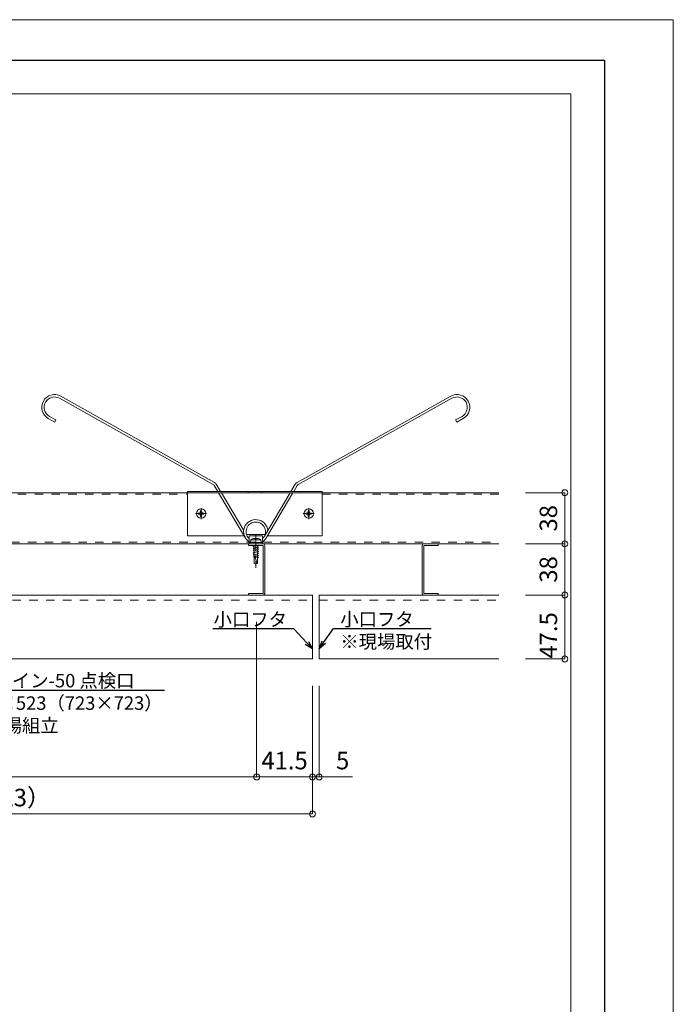
# Model space of a CAD drawing. Units: millimetres. Extents: x 6566 to 9930, y 5229 to 6714.
# Drawn here: x 9445 to 9930, y 5983 to 6714 of the extents above; entities that cross this region are included whole.
import ezdxf
from ezdxf import colors
from ezdxf.entities.mleader import LeaderData, LeaderLine
from ezdxf.math import Vec2, Vec3

# ---------------------------------------------------------------- set-up
doc = ezdxf.new("R2010")
doc.units = ezdxf.units.MM
doc.linetypes.add('CENTERX2', pattern=[4, 2.5, -0.5, 0.5, -0.5])
doc.linetypes.add('DASHED1', pattern=[2.5, 1.25, -1.25])
doc.layers.get('0').update_dxf_attribs({"lineweight": 9})
doc.layers.get('Defpoints').update_dxf_attribs({"lineweight": 20})
for name, color, linetype, lineweight in [('MRライン50ルーバー', 1, 'Continuous', 13), ('スプリング', 8, 'Continuous', 9), ('スプリング受金具', 9, 'Continuous', 9), ('スプリング固定金具', 8, 'Continuous', 9), ('下地', 7, 'Continuous', 9), ('図枠 1', 241, 'Continuous', 30), ('基準線1', 1, 'Continuous', 9), ('寸法', 4, 'Continuous', 9), ('補強 野縁受け', 7, 'Continuous', 9)]:
    doc.layers.add(name, color=color, linetype=linetype, lineweight=lineweight)
doc.layers.add('図枠 5', color=181, linetype='Continuous', lineweight=15, plot=False)
doc.layers.add('図枠 6', color=181, linetype='Continuous', lineweight=15, plot=False)
doc.styles.add('寸法用\u3000bigfont', font='romand.shx', dxfattribs={"width": 0.75, "bigfont": 'bigfont.shx'})
doc.styles.add('文字用\u3000bighont', font='romans.shx', dxfattribs={"bigfont": 'bigfont.shx'})
doc.dimstyles.new('寸法 1-4', dxfattribs={"dimscale": 4, "dimtxt": 3.25, "dimasz": 1.1, "dimexe": 0, "dimexo": 5, "dimgap": 1, "dimtad": 1, "dimdec": 1, "dimdsep": 46, "dimtxsty": '寸法用\u3000bigfont', "dimblk": 'ORIGIN', "dimcen": 3, "dimclrd": 256, "dimclre": 256, "dimclrt": 7, "dimadec": 0, "dimazin": 0, "dimtfac": 1, "dimtdec": 1, "dimtix": 1, "dimtmove": 1, "dimatfit": 2, "dimldrblk": 'OPEN30', "dimfxl": 1, "dimlwd": -1, "dimlwe": -1, "dimarcsym": 0})

# ---------------------------------------------------------------- blocks, each defined once
blk = doc.blocks.new('_Origin')
at = {"color": 0, "linetype": 'ByBlock', "lineweight": -2}
blk.add_line((0, 0), (-1, 0), dxfattribs=at)
blk.add_circle((0, 0), 0.5, dxfattribs=at)
blk = doc.blocks.new('*D105')
at = {"layer": 'Defpoints', "color": 0, "linetype": 'Continuous'}
for p in [(9800.7, 6362.9), (9849.79, 6362.9), (9800.7, 6324.9)]:
    blk.add_point(p, dxfattribs=at)
at = {"layer": '寸法', "linetype": 'Continuous'}
for p, q in [((9820.7, 6362.9), (9849.79, 6362.9)), ((9849.79, 6329.3), (9849.79, 6358.5)), ((9820.7, 6324.9), (9849.79, 6324.9))]:
    blk.add_line(p, q, dxfattribs=at)
at = {"layer": '寸法', "linetype": 'Continuous', "xscale": 4.4, "yscale": 4.4, "zscale": 4.4}
for p, rotation in [((9849.79, 6362.9), 90), ((9849.79, 6324.9), 270)]:
    blk.add_blockref('_Origin', p, dxfattribs=dict(at, rotation=rotation))
at = {"layer": '寸法', "color": 7, "linetype": 'Continuous', "insert": (9839.29, 6343.9), "char_height": 13, "attachment_point": 5, "rotation": 90, "style": '寸法用\u3000bigfont'}
blk.add_mtext('38', dxfattribs=at)
blk = doc.blocks.new('_Open30')
at = {"color": 0, "linetype": 'ByBlock', "lineweight": -2}
for p, q in [((-1, 0.27), (0, 0)), ((0, 0), (-1, -0.27)), ((0, 0), (-1, 0))]:
    blk.add_line(p, q, dxfattribs=at)
blk = doc.blocks.new('*D106')
at = {"layer": 'Defpoints', "color": 0, "linetype": 'Continuous'}
for p in [(9800.7, 6324.9), (9800.7, 6286.9), (9849.79, 6286.9)]:
    blk.add_point(p, dxfattribs=at)
at = {"layer": '寸法', "linetype": 'Continuous'}
for p, q in [((9820.7, 6324.9), (9849.79, 6324.9)), ((9849.79, 6320.5), (9849.79, 6291.3)), ((9820.7, 6286.9), (9849.79, 6286.9))]:
    blk.add_line(p, q, dxfattribs=at)
at = {"layer": '寸法', "linetype": 'Continuous', "xscale": 4.4, "yscale": 4.4, "zscale": 4.4}
for p, rotation in [((9849.79, 6324.9), 90), ((9849.79, 6286.9), 270)]:
    blk.add_blockref('_Origin', p, dxfattribs=dict(at, rotation=rotation))
at = {"layer": '寸法', "color": 7, "linetype": 'Continuous', "insert": (9839.29, 6305.9), "char_height": 13, "attachment_point": 5, "rotation": 90, "style": '寸法用\u3000bigfont'}
blk.add_mtext('38', dxfattribs=at)
blk = doc.blocks.new('*D107')
at = {"layer": 'Defpoints', "color": 0, "linetype": 'Continuous'}
for p in [(9800.7, 6286.9), (9800.7, 6239.4), (9849.79, 6239.4)]:
    blk.add_point(p, dxfattribs=at)
at = {"layer": '寸法', "linetype": 'Continuous'}
for p, q in [((9820.7, 6286.9), (9849.79, 6286.9)), ((9849.79, 6282.5), (9849.79, 6243.8)), ((9820.7, 6239.4), (9849.79, 6239.4))]:
    blk.add_line(p, q, dxfattribs=at)
at = {"layer": '寸法', "linetype": 'Continuous', "xscale": 4.4, "yscale": 4.4, "zscale": 4.4}
for p, rotation in [((9849.79, 6286.9), 90), ((9849.79, 6239.4), 270)]:
    blk.add_blockref('_Origin', p, dxfattribs=dict(at, rotation=rotation))
at = {"layer": '寸法', "color": 7, "linetype": 'Continuous', "insert": (9839.29, 6256.9), "char_height": 13, "attachment_point": 5, "rotation": 90, "style": '寸法用\u3000bigfont'}
blk.add_mtext('47.5', dxfattribs=at)
blk = doc.blocks.new('*D108')
at = {"layer": 'Defpoints', "color": 0, "linetype": 'Continuous'}
for p in [(9139.2, 6239.4), (9662.2, 6239.4), (9139.2, 6124.23)]:
    blk.add_point(p, dxfattribs=at)
at = {"layer": '寸法', "linetype": 'Continuous'}
for p, q in [((9139.2, 6219.4), (9139.2, 6124.23)), ((9662.2, 6219.4), (9662.2, 6124.23)), ((9657.8, 6124.23), (9143.6, 6124.23))]:
    blk.add_line(p, q, dxfattribs=at)
at = {"layer": '寸法', "linetype": 'Continuous', "xscale": 4.4, "yscale": 4.4, "zscale": 4.4, "rotation": 180}
blk.add_blockref('_Origin', (9139.2, 6124.23), dxfattribs=at)
at = {"layer": '寸法', "linetype": 'Continuous', "xscale": 4.4, "yscale": 4.4, "zscale": 4.4}
blk.add_blockref('_Origin', (9662.2, 6124.23), dxfattribs=at)
at = {"layer": '寸法', "color": 7, "linetype": 'Continuous', "insert": (9400.7, 6134.73), "char_height": 13, "attachment_point": 5, "style": '寸法用\u3000bigfont'}
blk.add_mtext('開口 523（723）', dxfattribs=at)
blk = doc.blocks.new('*D109')
at = {"layer": 'Defpoints', "color": 0, "linetype": 'Continuous'}
for p in [(9620.7, 6286.9), (9662.2, 6239.4), (9662.2, 6151.72)]:
    blk.add_point(p, dxfattribs=at)
at = {"layer": '寸法', "linetype": 'Continuous'}
for p, q in [((9620.7, 6266.9), (9620.7, 6151.72)), ((9662.2, 6219.4), (9662.2, 6151.72)), ((9625.1, 6151.72), (9657.8, 6151.72))]:
    blk.add_line(p, q, dxfattribs=at)
at = {"layer": '寸法', "linetype": 'Continuous', "xscale": 4.4, "yscale": 4.4, "zscale": 4.4, "rotation": 180}
blk.add_blockref('_Origin', (9620.7, 6151.72), dxfattribs=at)
at = {"layer": '寸法', "linetype": 'Continuous', "xscale": 4.4, "yscale": 4.4, "zscale": 4.4}
blk.add_blockref('_Origin', (9662.2, 6151.72), dxfattribs=at)
at = {"layer": '寸法', "color": 7, "linetype": 'Continuous', "insert": (9641.45, 6162.22), "char_height": 13, "attachment_point": 5, "style": '寸法用\u3000bigfont'}
blk.add_mtext('41.5', dxfattribs=at)
blk = doc.blocks.new('*D110')
at = {"layer": 'Defpoints', "color": 0, "linetype": 'Continuous'}
for p in [(9180.7, 6286.9), (9620.7, 6286.9), (9180.7, 6151.72)]:
    blk.add_point(p, dxfattribs=at)
at = {"layer": '寸法', "linetype": 'Continuous'}
for p, q in [((9180.7, 6266.9), (9180.7, 6151.72)), ((9620.7, 6266.9), (9620.7, 6151.72)), ((9616.3, 6151.72), (9185.1, 6151.72))]:
    blk.add_line(p, q, dxfattribs=at)
at = {"layer": '寸法', "linetype": 'Continuous', "xscale": 4.4, "yscale": 4.4, "zscale": 4.4, "rotation": 180}
blk.add_blockref('_Origin', (9180.7, 6151.72), dxfattribs=at)
at = {"layer": '寸法', "linetype": 'Continuous', "xscale": 4.4, "yscale": 4.4, "zscale": 4.4}
blk.add_blockref('_Origin', (9620.7, 6151.72), dxfattribs=at)
at = {"layer": '寸法', "color": 7, "linetype": 'Continuous', "insert": (9400.7, 6162.22), "char_height": 13, "attachment_point": 5, "style": '寸法用\u3000bigfont'}
blk.add_mtext('440（640）', dxfattribs=at)
blk = doc.blocks.new('*D116')
at = {"layer": 'Defpoints', "color": 0, "linetype": 'Continuous'}
for p in [(9662.2, 6239.4), (9667.2, 6239.4), (9667.2, 6151.72)]:
    blk.add_point(p, dxfattribs=at)
at = {"layer": '寸法', "linetype": 'Continuous'}
for p, q in [((9662.2, 6219.4), (9662.2, 6151.72)), ((9667.2, 6219.4), (9667.2, 6151.72)), ((9657.8, 6151.72), (9653.4, 6151.72)), ((9662.2, 6151.72), (9667.2, 6151.72)), ((9662.2, 6151.72), (9667.2, 6151.72)), ((9691.89, 6151.72), (9667.2, 6151.72)), ((9671.6, 6151.72), (9676, 6151.72))]:
    blk.add_line(p, q, dxfattribs=at)
at = {"layer": '寸法', "linetype": 'Continuous', "xscale": 4.4, "yscale": 4.4, "zscale": 4.4}
blk.add_blockref('_Origin', (9662.2, 6151.72), dxfattribs=at)
at = {"layer": '寸法', "linetype": 'Continuous', "xscale": 4.4, "yscale": 4.4, "zscale": 4.4, "rotation": 180}
blk.add_blockref('_Origin', (9667.2, 6151.72), dxfattribs=at)
at = {"layer": '寸法', "color": 7, "linetype": 'Continuous', "insert": (9684.64, 6162.22), "char_height": 13, "attachment_point": 5, "style": '寸法用\u3000bigfont'}
blk.add_mtext('5', dxfattribs=at)

msp = doc.modelspace()

# ---------------------------------------------------------------- linework, layer by layer
at = {"layer": 'MRライン50ルーバー', "color": 1, "linetype": 'Continuous', "ltscale": 5}
for p, q in [((9139.2, 6286.9), (9662.2, 6286.9)), ((9662.2, 6286.9), (9662.2, 6239.4)), ((9667.2, 6286.9), (9800.7, 6286.9)), ((9667.2, 6286.9), (9667.2, 6239.4)), ((9139.2, 6239.4), (9662.2, 6239.4)), ((9667.2, 6239.4), (9800.7, 6239.4))]:
    msp.add_line(p, q, dxfattribs=at)
at = {"layer": 'MRライン50ルーバー', "color": 1, "linetype": 'DASHED1', "ltscale": 5}
for p, q in [((9139.2, 6283.1), (9662.2, 6283.1)), ((9667.2, 6283.1), (9800.7, 6283.1))]:
    msp.add_line(p, q, dxfattribs=at)
at = {"layer": 'スプリング', "color": 8, "linetype": 'Continuous', "ltscale": 5}
for p, q in [((9588.44, 6368.98), (9474.21, 6433.04)), ((9589.32, 6370.55), (9475.09, 6434.61)), ((9650.78, 6370.55), (9765.01, 6434.61)), ((9651.66, 6368.98), (9765.89, 6433.04)), ((9470.6, 6415.35), (9465.8, 6418.04)), ((9471.48, 6416.92), (9466.68, 6419.61)), ((9471.48, 6416.92), (9470.6, 6415.35)), ((9768.62, 6416.92), (9773.42, 6419.61)), ((9768.62, 6416.92), (9769.5, 6415.35)), ((9769.5, 6415.35), (9774.3, 6418.04)), ((9591.77, 6363.9), (9589.18, 6368.26)), ((9593.87, 6363.9), (9590.73, 6369.18)), ((9646.23, 6363.9), (9649.37, 6369.18)), ((9648.33, 6363.9), (9650.92, 6368.26)), ((9612.41, 6329.17), (9592.37, 6362.9)), ((9611.11, 6334.89), (9594.46, 6362.9)), ((9626.47, 6330.63), (9645.64, 6362.9)), ((9627.51, 6328.85), (9647.73, 6362.9))]:
    msp.add_line(p, q, dxfattribs=at)
for centre, radius, start, end in [((9470.45, 6426.32), 9.5, 60.71703, 240.71703), ((9470.45, 6426.32), 7.7, 60.71703, 240.71703), ((9769.65, 6426.32), 9.5, 299.28297, 119.28297), ((9769.65, 6426.32), 7.7, 299.28297, 119.28297), ((9587.46, 6367.24), 2, 30.71703, 60.71703), ((9587.46, 6367.24), 3.8, 30.71703, 60.71703), ((9652.64, 6367.24), 3.8, 119.28297, 149.28297), ((9652.64, 6367.24), 2, 119.28297, 149.28297), ((9620.05, 6333.9), 9, 6.31559, 236.25101), ((9620.05, 6333.9), 7.2, 313.98296, 226.01704), ((9620.05, 6333.9), 9, 303.74899, 332.63147)]:
    msp.add_arc(centre, radius, start, end, dxfattribs=at)
at = {"layer": 'スプリング受金具', "ltscale": 5}
for p, q in [((9569.4, 6363.9), (9669.4, 6363.9)), ((9569.4, 6330.9), (9569.4, 6363.9)), ((9614.4, 6363.9), (9614.4, 6362.9)), ((9624.4, 6363.9), (9624.4, 6362.9)), ((9669.4, 6330.9), (9669.4, 6363.9)), ((9569.4, 6362.9), (9669.4, 6362.9)), ((9569.4, 6330.9), (9610.79, 6330.9)), ((9613.13, 6331.9), (9626.97, 6331.9)), ((9629.31, 6330.9), (9669.4, 6330.9))]:
    msp.add_line(p, q, dxfattribs=at)
at = {"layer": 'スプリング受金具', "color": 9, "linetype": 'Continuous', "ltscale": 5}
for p, q in [((9578.84, 6348.12), (9579.08, 6349.47)), ((9579.96, 6348.12), (9579.72, 6349.47)), ((9658.84, 6348.12), (9659.08, 6349.47)), ((9659.96, 6348.12), (9659.72, 6349.47)), ((9578.68, 6347.95), (9577.32, 6347.72)), ((9578.68, 6346.84), (9577.32, 6347.07)), ((9578.68, 6347.95), (9578.84, 6348.12)), ((9578.84, 6346.67), (9578.68, 6346.84)), ((9578.84, 6346.67), (9579.08, 6345.32)), ((9579.96, 6346.67), (9579.72, 6345.32)), ((9580.12, 6347.95), (9579.96, 6348.12)), ((9579.96, 6346.67), (9580.12, 6346.84)), ((9580.12, 6347.95), (9581.48, 6347.72)), ((9580.12, 6346.84), (9581.48, 6347.07)), ((9658.68, 6347.95), (9657.32, 6347.72)), ((9658.68, 6346.84), (9657.32, 6347.07)), ((9658.68, 6347.95), (9658.84, 6348.12)), ((9658.84, 6346.67), (9658.68, 6346.84)), ((9658.84, 6346.67), (9659.08, 6345.32)), ((9659.96, 6346.67), (9659.72, 6345.32)), ((9660.12, 6347.95), (9659.96, 6348.12)), ((9659.96, 6346.67), (9660.12, 6346.84)), ((9660.12, 6347.95), (9661.48, 6347.72)), ((9660.12, 6346.84), (9661.48, 6347.07))]:
    msp.add_line(p, q, dxfattribs=at)
at = {"layer": 'スプリング受金具', "color": 1, "linetype": 'CENTERX2', "ltscale": 5}
for p, q in [((9579.4, 6351.5), (9579.4, 6343.3)), ((9659.4, 6351.5), (9659.4, 6343.3)), ((9575.3, 6347.4), (9583.5, 6347.4)), ((9655.3, 6347.4), (9663.5, 6347.4))]:
    msp.add_line(p, q, dxfattribs=at)
at = {"layer": 'スプリング受金具', "color": 9, "linetype": 'Continuous', "ltscale": 5}
for centre in [(9579.4, 6347.4), (9659.4, 6347.4)]:
    msp.add_circle(centre, 3.5, dxfattribs=at)
for centre, start, end in [((9579.4, 6347.4), 81.22977, 98.77023), ((9659.4, 6347.4), 81.22977, 98.77023), ((9579.4, 6347.4), 171.22977, 188.77023), ((9579.4, 6347.4), 261.22977, 278.77023), ((9579.4, 6347.4), 351.22977, 8.77023), ((9659.4, 6347.4), 171.22977, 188.77023), ((9659.4, 6347.4), 261.22977, 278.77023), ((9659.4, 6347.4), 351.22977, 8.77023)]:
    msp.add_arc(centre, 2.1, start, end, dxfattribs=at)
at = {"layer": 'スプリング固定金具', "color": 8, "linetype": 'Continuous', "ltscale": 5}
for p, q in [((9625.05, 6330.9), (9615.05, 6330.9)), ((9615.05, 6330.9), (9615.05, 6324.9)), ((9625.05, 6330.9), (9625.05, 6324.9)), ((9625.05, 6325.9), (9615.05, 6325.9)), ((9625.05, 6324.9), (9615.05, 6324.9))]:
    msp.add_line(p, q, dxfattribs=at)
at = {"layer": 'スプリング固定金具', "color": 8, "ltscale": 5}
for p, q in [((9616.29, 6327.81), (9616.08, 6326.12)), ((9623.78, 6327.9), (9616.32, 6327.9)), ((9618.93, 6328.9), (9619.65, 6328.9)), ((9619.65, 6328.55), (9619.65, 6328.9)), ((9619.65, 6328.55), (9620.05, 6328.55)), ((9620.45, 6328.55), (9620.05, 6328.55)), ((9620.45, 6328.55), (9620.45, 6328.9)), ((9621.17, 6328.9), (9620.45, 6328.9)), ((9623.81, 6327.81), (9624.02, 6326.12)), ((9623.82, 6325.9), (9616.28, 6325.9)), ((9618.8, 6323.18), (9618.05, 6322.99)), ((9622.05, 6321.8), (9618.05, 6322.99)), ((9618.05, 6322.99), (9618.8, 6322.41)), ((9622.05, 6321.8), (9618.05, 6322.99)), ((9618.05, 6322.99), (9618.8, 6322.41)), ((9618.8, 6321.8), (9618.05, 6321.61)), ((9622.05, 6320.41), (9618.05, 6321.61)), ((9618.05, 6321.61), (9618.8, 6321.02)), ((9618.8, 6320.41), (9618.05, 6320.22)), ((9622.05, 6319.03), (9618.05, 6320.22)), ((9618.05, 6320.22), (9618.8, 6319.64)), ((9618.8, 6323.18), (9618.8, 6323.7)), ((9618.8, 6321.8), (9618.8, 6322.41)), ((9618.8, 6320.41), (9618.8, 6321.02)), ((9618.8, 6319.03), (9618.8, 6319.64)), ((9622.05, 6323.18), (9620.34, 6323.7)), ((9622.05, 6323.18), (9621.3, 6322.99)), ((9622.05, 6323.18), (9621.3, 6322.99)), ((9621.3, 6322.39), (9621.3, 6322.99)), ((9622.05, 6321.8), (9621.3, 6322.39)), ((9622.05, 6321.8), (9621.3, 6321.61)), ((9621.3, 6321), (9621.3, 6321.61)), ((9622.05, 6320.41), (9621.3, 6321)), ((9622.05, 6320.41), (9621.3, 6320.22)), ((9621.3, 6319.61), (9621.3, 6320.22)), ((9622.05, 6319.03), (9621.3, 6319.61)), ((9622.05, 6323.18), (9621.4, 6323.7)), ((9622.05, 6323.18), (9621.4, 6323.7)), ((9618.8, 6319.03), (9618.05, 6318.84)), ((9622.05, 6317.64), (9618.05, 6318.84)), ((9618.05, 6318.84), (9618.8, 6318.25)), ((9618.8, 6317.64), (9618.05, 6317.45)), ((9618.05, 6317.45), (9618.8, 6316.86)), ((9622.05, 6316.26), (9618.05, 6317.45)), ((9618.8, 6316.26), (9618.05, 6316.07)), ((9622.05, 6314.87), (9618.05, 6316.07)), ((9618.05, 6316.07), (9618.8, 6315.48)), ((9618.8, 6317.64), (9618.8, 6318.25)), ((9618.8, 6316.26), (9618.8, 6316.86)), ((9618.8, 6310.3), (9618.8, 6315.48)), ((9619.41, 6315.29), (9618.8, 6314.9)), ((9620.98, 6310.6), (9619.41, 6315.29)), ((9622.05, 6319.03), (9621.3, 6318.84)), ((9621.3, 6318.23), (9621.3, 6318.84)), ((9622.05, 6317.64), (9621.3, 6318.23)), ((9622.05, 6317.64), (9621.3, 6317.45)), ((9621.3, 6316.84), (9621.3, 6317.45)), ((9622.05, 6316.26), (9621.3, 6316.84)), ((9622.05, 6316.26), (9621.3, 6316.07)), ((9621.3, 6315.46), (9621.3, 6316.07)), ((9622.05, 6314.87), (9621.3, 6315.46)), ((9622.05, 6314.87), (9621.3, 6314.68)), ((9621.3, 6310.3), (9621.3, 6314.68)), ((9618.8, 6310.29), (9620.05, 6309.9)), ((9620.98, 6310.6), (9620.05, 6309.9)), ((9621.3, 6310.3), (9620.05, 6309.9))]:
    msp.add_line(p, q, dxfattribs=at)
for centre, radius, start, end in [((9616.49, 6327.79), 0.2, 126.30124, 172.87498), ((9619.31, 6323.94), 4.97, 94.28059, 126.30124), ((9620.79, 6323.94), 4.97, 53.69876, 85.71941), ((9623.61, 6327.79), 0.2, 7.12502, 53.69876), ((9616.28, 6326.1), 0.2, 172.87498, 270), ((9623.82, 6326.1), 0.2, 270, 7.12502)]:
    msp.add_arc(centre, radius, start, end, dxfattribs=at)
at = {"layer": '下地', "ltscale": 5}
for p, q in [((9614.7, 6324.9), (9614.7, 6323.7)), ((9625.5, 6324.9), (9614.7, 6324.9)), ((9625.5, 6323.7), (9614.7, 6323.7)), ((9625.5, 6288.1), (9625.5, 6323.7)), ((9626.7, 6288.1), (9626.7, 6323.7)), ((9743.7, 6288.1), (9743.7, 6323.7)), ((9744.9, 6324.9), (9755.7, 6324.9)), ((9744.9, 6323.7), (9755.7, 6323.7)), ((9744.9, 6288.1), (9744.9, 6323.7)), ((9755.7, 6324.9), (9755.7, 6323.7)), ((9614.7, 6288.1), (9625.5, 6288.1)), ((9614.7, 6288.1), (9614.7, 6286.9)), ((9625.5, 6286.9), (9614.7, 6286.9)), ((9755.7, 6288.1), (9744.9, 6288.1)), ((9744.9, 6286.9), (9755.7, 6286.9)), ((9755.7, 6288.1), (9755.7, 6286.9))]:
    msp.add_line(p, q, dxfattribs=at)
for centre, start, end in [((9625.5, 6323.7), 0, 90), ((9744.9, 6323.7), 90, 180), ((9625.5, 6288.1), 270, 0), ((9744.9, 6288.1), 180, 270)]:
    msp.add_arc(centre, 1.2, start, end, dxfattribs=at)
at = {"layer": '図枠 1', "ltscale": 0.5}
msp.add_lwpolyline([(7879.22, 6684.27), (9879.22, 6684.27), (9879.22, 5259.27), (7879.22, 5259.27)], close=True, dxfattribs=at)
at = {"layer": '図枠 5', "ltscale": 0.5}
msp.add_lwpolyline([(7827.97, 6714.27), (9930.47, 6714.27), (9930.47, 5229.27), (7827.97, 5229.27)], close=True, dxfattribs=at)
at = {"layer": '図枠 6', "ltscale": 0.5}
msp.add_lwpolyline([(7904.22, 6659.27), (9854.22, 6659.27), (9854.22, 5335.42), (7904.22, 5335.42)], close=True, dxfattribs=at)
at = {"layer": '基準線1', "color": 1, "linetype": 'CENTERX2', "ltscale": 5}
msp.add_line((9620.05, 6331.96), (9620.05, 6307.14), dxfattribs=at)
at = {"layer": '補強 野縁受け', "linetype": 'Continuous', "ltscale": 5}
for p, q in [((9230.7, 6362.9), (9569.4, 6362.9)), ((9669.4, 6362.9), (9800.7, 6362.9)), ((9000.7, 6324.9), (9800.7, 6324.9))]:
    msp.add_line(p, q, dxfattribs=at)
at = {"layer": '補強 野縁受け', "linetype": 'DASHED1', "lineweight": 5, "ltscale": 5}
for p, q in [((9230.7, 6361.7), (9569.4, 6361.7)), ((9669.4, 6361.7), (9800.7, 6361.7)), ((9000.7, 6326.1), (9800.7, 6326.1))]:
    msp.add_line(p, q, dxfattribs=at)

# ---------------------------------------------------------------- dimensions: what is measured, and where the dimension line sits
at = {"layer": '寸法', "color": 3, "linetype": 'Continuous'}
for base, p2, picture, middle in [((9849.79, 6362.9), (9800.7, 6362.9), '*D105', (9839.29, 6343.9)), ((9849.79, 6286.9), (9800.7, 6286.9), '*D106', (9839.29, 6305.9))]:
    dim = msp.add_linear_dim(base=base, p1=(9800.7, 6324.9), p2=p2, angle=270, dimstyle='寸法 1-4', dxfattribs=at)
    dim.commit()
    dim.dimension.update_dxf_attribs({"geometry": picture, "text_midpoint": middle})
for base, p1, p2, text, picture, middle in [((9180.7, 6151.72), (9620.7, 6286.9), (9180.7, 6286.9), '<>（640）', '*D110', (9400.7, 6162.22)), ((9139.2, 6124.23), (9662.2, 6239.4), (9139.2, 6239.4), '開口 <>（723）', '*D108', (9400.7, 6134.73))]:
    dim = msp.add_linear_dim(base=base, p1=p1, p2=p2, text=text, dimstyle='寸法 1-4', dxfattribs=at)
    dim.commit()
    dim.dimension.update_dxf_attribs({"geometry": picture, "text_midpoint": middle})
dim = msp.add_linear_dim(base=(9662.2, 6151.72), p1=(9620.7, 6286.9), p2=(9662.2, 6239.4), dimstyle='寸法 1-4', dxfattribs=at)
dim.commit()
dim.dimension.update_dxf_attribs({"geometry": '*D109', "text_midpoint": (9641.45, 6162.22)})
dim = msp.add_linear_dim(base=(9849.79, 6239.4), p1=(9800.7, 6286.9), p2=(9800.7, 6239.4), angle=270, dimstyle='寸法 1-4', dxfattribs=at)
dim.commit()
dim.dimension.update_dxf_attribs({"geometry": '*D107', "text_midpoint": (9849.79, 6256.9), "dimtype": 160})
at = {"layer": '寸法', "linetype": 'Continuous'}
dim = msp.add_linear_dim(base=(9667.2, 6151.72), p1=(9662.2, 6239.4), p2=(9667.2, 6239.4), angle=180, dimstyle='寸法 1-4', dxfattribs=at)
dim.commit()
dim.dimension.update_dxf_attribs({"geometry": '*D116', "text_midpoint": (9684.64, 6151.72), "dimtype": 160})

# ---------------------------------------------------------------- leaders
ml = msp.add_multileader_mtext('Standard', dxfattribs=at)
ml.set_content('小口フタ', color=256, style='文字用\u3000bighont')
ml.set_leader_properties()
ml.set_arrow_properties(name='OPEN30')
ml.build(insert=Vec2(0, 0))
ml.multileader.update_dxf_attribs({"text_left_attachment_type": 6, "text_right_attachment_type": 6, "dogleg_length": 4, "arrow_head_size": 6})
ctx = ml.context
ctx.base_point, ctx.char_height, ctx.arrow_head_size, ctx.landing_gap_size, ctx.plane_origin = Vec3(9598.25, 6261.74), 10, 6, 1, Vec3(9658.45, 6155.26)
ctx.left_attachment, ctx.right_attachment, ctx.text_align_type = 6, 6, 2
notes = []
notes.append((ctx, [(0, (1, 1, 0), (9648.25, 6261.74), (-1, 0), 4, [(0, [(9662.2, 6246.98)], 0, [])])]))
ctx.mtext.insert, ctx.mtext.width, ctx.mtext.defined_height, ctx.mtext.alignment, ctx.mtext.flow_direction = Vec3(9643.25, 6273.74), 72.4783, 3.23, 3, 5
ml = msp.add_multileader_mtext('Standard', dxfattribs=at)
ml.set_content('小口フタ\\P※現場取付', color=256, style='文字用\u3000bighont')
ml.set_leader_properties()
ml.set_arrow_properties(name='OPEN30')
ml.build(insert=Vec2(0, 0))
ml.multileader.update_dxf_attribs({"text_left_attachment_type": 6, "text_right_attachment_type": 6, "dogleg_length": 4, "arrow_head_size": 6})
ctx = ml.context
ctx.base_point, ctx.char_height, ctx.arrow_head_size, ctx.landing_gap_size, ctx.plane_origin = Vec3(9681.9, 6261.92), 10, 6, 1, Vec3(9663.45, 6214.7)
ctx.left_attachment, ctx.right_attachment = 6, 6
notes.append((ctx, [(1, (1, 1, 0), (9677.9, 6261.92), (1, 0), 4, [(0, [(9667.2, 6246.98)], 0, [])])]))
ctx.mtext.insert, ctx.mtext.width, ctx.mtext.defined_height, ctx.mtext.flow_direction = Vec3(9682.9, 6273.92), 66.8053, 7.88, 5
ml = msp.add_multileader_mtext('Standard', dxfattribs=at)
ml.set_content('MRライン-50 点検口\\P523×523（723×723）\\P※工場組立', color=256, style='文字用\u3000bighont')
ml.set_leader_properties()
ml.set_arrow_properties(name='OPEN30')
ml.build(insert=Vec2(0, 0))
ml.multileader.update_dxf_attribs({"text_left_attachment_type": 6, "text_right_attachment_type": 6, "dogleg_length": 4, "arrow_head_size": 6})
ctx = ml.context
ctx.base_point, ctx.char_height, ctx.arrow_head_size, ctx.landing_gap_size, ctx.plane_origin = Vec3(9404.38, 6216.28), 10, 6, 1, Vec3(9375.65, 6239.35)
ctx.left_attachment, ctx.right_attachment = 6, 6
notes.append((ctx, [(1, (1, 1, 0), (9400.38, 6216.28), (1, 0), 4, [(0, [(9379.4, 6250.85)], 0, [])])]))
ctx.mtext.insert, ctx.mtext.width, ctx.mtext.defined_height, ctx.mtext.flow_direction = Vec3(9405.38, 6228.28), 197.7011, 7.88, 5
for ctx, leaders in notes:
    for number, flags, end, landing, length, lines in leaders:
        leader = LeaderData()
        leader.index, (leader.has_last_leader_line, leader.has_dogleg_vector, leader.attachment_direction) = number, flags
        leader.last_leader_point, leader.dogleg_vector, leader.dogleg_length = Vec3(end), Vec3(landing), length
        for number, points, colour, breaks in lines:
            line = LeaderLine()
            line.index, line.vertices, line.color, line.breaks = number, Vec3.list(points), colors.encode_raw_color(colour), breaks
            leader.lines.append(line)
        ctx.leaders.append(leader)

doc.saveas('drawing.dxf')
